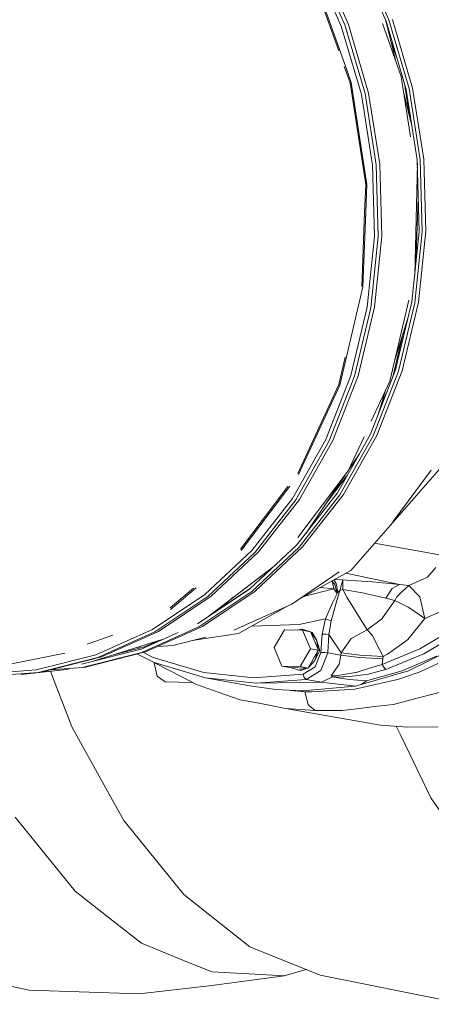
# Model space of a CAD drawing. Units: millimetres. Extents: x -504 to 6570, y 288 to 4060.
# Drawn here: x 3534 to 3803, y 742 to 1385 of the extents above; entities that cross this region are included whole.
import ezdxf

# ---------------------------------------------------------------- set-up
doc = ezdxf.new("R2010")
doc.units = ezdxf.units.MM
doc.layers.add('1', color=7, linetype='Continuous', true_color=0xffffff)

msp = doc.modelspace()

# ---------------------------------------------------------------- linework, layer by layer
at = {"layer": '1', "color": 18, "linetype": 'Continuous', "lineweight": 13}
for p, q in [((3756.267787, 1426.94785), (3775.013508, 1384.664315)), ((3743.983806, 1380.660015), (3725.344838, 1422.702807)), ((3727.551581, 1423.694152), (3746.297242, 1381.410617)), ((3748.645128, 1381.676692), (3729.899408, 1423.960167)), ((3754.604997, 1425.806302), (3773.213507, 1383.832115)), ((3742.326603, 1364.394129), (3727.479996, 1406.047958)), ((3728.078545, 1406.559187), (3746.687362, 1354.349862)), ((3761.822165, 1336.818832), (3748.645128, 1381.676692)), ((3783.063473, 1347.766715), (3770.780863, 1382.227141)), ((3772.818361, 1384.723423), (3779.324957, 1358.569051)), ((3786.294223, 1339.302438), (3773.213507, 1383.832115)), ((3775.013508, 1384.664315), (3788.190545, 1339.806455)), ((3790.538431, 1340.072471), (3777.361394, 1384.93033)), ((3757.085861, 1336.057323), (3743.983806, 1380.660015)), ((3746.297242, 1381.410617), (3759.474338, 1336.552817)), ((3776.187985, 1371.178645), (3780.410672, 1359.331359)), ((3749.769093, 1343.513387), (3745.93697, 1354.26484)), ((3746.687362, 1354.349862), (3750.455321, 1343.77839)), ((3759.906889, 1277.290899), (3749.769093, 1343.513387)), ((3750.455321, 1343.77839), (3760.633112, 1277.29519)), ((3783.063473, 1347.766715), (3789.102019, 1308.321741)), ((3785.188633, 1343.066114), (3788.399427, 1322.092665)), ((3769.132496, 1290.401834), (3761.822165, 1336.818832)), ((3784.745154, 1336.781642), (3790.048677, 1315.463226)), ((3786.294223, 1339.302438), (3793.550969, 1293.225127)), ((3788.190545, 1339.806455), (3795.500816, 1293.389517)), ((3797.848703, 1293.655533), (3790.538431, 1340.072471)), ((3757.085861, 1336.057323), (3764.354528, 1289.904553)), ((3759.474338, 1336.552817), (3766.78461, 1290.135819)), ((3794.819654, 1246.643263), (3793.550969, 1293.225127)), ((3795.500816, 1293.389517), (3796.778799, 1246.464211)), ((3799.126686, 1246.730226), (3797.848703, 1293.655533)), ((3765.62518, 1243.246335), (3764.354528, 1289.904553)), ((3766.78461, 1290.135819), (3768.062533, 1243.210572)), ((3770.41042, 1243.476587), (3769.132496, 1290.401834)), ((3793.609405, 1291.079584), (3791.865884, 1218.008518)), ((3793.547075, 1288.467361), (3793.709435, 1287.4068)), ((3759.219753, 1259.002375), (3759.906889, 1277.290899)), ((3760.633112, 1277.29519), (3759.94891, 1259.084991)), ((3794.225501, 1268.458569), (3792.595854, 1225.085067)), ((3757.40111, 1210.598189), (3759.219753, 1259.002375)), ((3759.94891, 1259.084991), (3758.117439, 1210.339922)), ((3794.343354, 1200.359005), (3799.126686, 1246.730226)), ((3760.869206, 1197.138983), (3765.62518, 1243.246335)), ((3768.062533, 1243.210572), (3763.27926, 1196.839291)), ((3765.627147, 1197.105306), (3770.41042, 1243.476587)), ((3794.819654, 1246.643263), (3790.07131, 1200.611371)), ((3796.778799, 1246.464211), (3791.995527, 1200.092989)), ((3758.117439, 1210.339922), (3747.376078, 1164.649918)), ((3788.018586, 1201.792735), (3775.593044, 1148.938733)), ((3750.193955, 1152.626234), (3760.869206, 1197.138983)), ((3763.27926, 1196.839291), (3752.542974, 1152.071673)), ((3754.890801, 1152.337748), (3765.627147, 1197.105306)), ((3779.413523, 1156.171399), (3790.07131, 1200.611371)), ((3791.995527, 1200.092989), (3781.25918, 1155.325371)), ((3783.607067, 1155.591446), (3794.343354, 1200.359005)), ((3788.061591, 1192.23141), (3778.916251, 1162.515663)), ((3784.348834, 1180.16763), (3777.637226, 1151.618865)), ((3742.373408, 1146.675664), (3746.577755, 1164.559465)), ((3747.376078, 1164.649918), (3743.030609, 1146.165806)), ((3733.84142, 1110.715467), (3750.193955, 1152.626234)), ((3752.542974, 1152.071673), (3736.096801, 1109.921175)), ((3738.444687, 1110.187131), (3754.890801, 1152.337748)), ((3779.413523, 1156.171399), (3763.087632, 1114.329177)), ((3781.25918, 1155.325371), (3764.813067, 1113.174874)), ((3767.160953, 1113.440829), (3783.607067, 1155.591446)), ((3715.553821, 1088.629323), (3742.373408, 1146.675664)), ((3743.030609, 1146.165806), (3716.105462, 1087.890941)), ((3763.515703, 1122.799291), (3775.593044, 1148.938733)), ((3773.031698, 1143.395117), (3767.815736, 1126.447008)), ((3773.909495, 1142.064927), (3770.05455, 1133.721538)), ((3741.463186, 1076.03212), (3763.087632, 1114.329177)), ((3764.813067, 1113.174874), (3743.029178, 1074.595529)), ((3745.377065, 1074.861485), (3767.160953, 1113.440829)), ((3748.502435, 1090.305525), (3758.82395, 1112.644757)), ((3712.18151, 1072.355705), (3733.84142, 1110.715467)), ((3736.096801, 1109.921175), (3714.312972, 1071.34183)), ((3716.660799, 1071.607906), (3738.444687, 1110.187131)), ((3755.809324, 1101.43924), (3748.936384, 1091.244737)), ((3753.678992, 1098.279358), (3752.12061, 1094.906499)), ((3748.502435, 1090.305525), (3715.700586, 1046.916485)), ((3746.661262, 1087.870092), (3720.966279, 1049.757208)), ((3747.661812, 1087.009934), (3733.057523, 1067.691922)), ((3808.036269, 1091.373998), (3750.104011, 1025.368172)), ((3802.567646, 1090.754384), (3777.524949, 1057.166058)), ((3678.245725, 1039.2793), (3709.159338, 1080.170894)), ((3710.37314, 1080.308422), (3678.65044, 1038.346726)), ((3741.463186, 1076.03212), (3715.029599, 1042.146999)), ((3743.029178, 1074.595529), (3716.400803, 1040.460664)), ((3718.74869, 1040.72662), (3745.377065, 1074.861485)), ((3685.70465, 1038.415152), (3712.18151, 1072.355705)), ((3714.312972, 1071.34183), (3687.684537, 1037.206966)), ((3690.032424, 1037.473041), (3716.660799, 1071.607906)), ((3684.38542, 1013.441044), (3715.029599, 1042.146999)), ((3765.700985, 1043.138775), (3809.284748, 1035.27208)), ((3655.010165, 1009.66211), (3685.70465, 1038.415152)), ((3687.684537, 1037.206966), (3656.814398, 1008.289295)), ((3659.162225, 1008.555371), (3690.032424, 1037.473041)), ((3716.400803, 1040.460664), (3685.530604, 1011.542994)), ((3687.878491, 1011.809069), (3718.74869, 1040.72662)), ((3700.17362, 1028.230651), (3656.736729, 994.92519)), ((3742.653039, 1024.523952), (3711.648287, 1003.325897)), ((3750.104011, 1025.368172), (3715.008956, 1005.623598)), ((3746.99831, 1023.620896), (3782.020987, 1016.229707)), ((3800.295295, 1020.912605), (3805.774034, 1027.297455)), ((3738.238157, 1017.534453), (3737.741458, 1018.412966)), ((3737.9045, 1018.504694), (3739.69555, 1016.245562)), ((3739.052416, 1013.401943), (3738.238157, 1017.534453)), ((3739.179923, 1019.22225), (3740.664245, 1016.802984)), ((3744.977952, 1019.144136), (3739.471667, 1019.386386)), ((3739.69555, 1016.245562), (3741.289617, 1010.335761)), ((3741.808952, 1011.161882), (3740.664245, 1016.802984)), ((3744.977952, 1019.144136), (3742.964805, 1012.28078)), ((3745.029451, 1015.846449), (3744.968177, 1012.843567)), ((3745.004715, 1017.436105), (3744.977952, 1019.144136)), ((3747.348429, 1019.027907), (3744.977952, 1019.144136)), ((3745.004715, 1017.436105), (3745.029451, 1015.846449)), ((3764.026107, 1017.927724), (3747.348429, 1019.027907)), ((3764.446141, 1017.888147), (3764.026107, 1017.927724)), ((3782.020987, 1016.229707), (3764.446141, 1017.888147)), ((3782.020987, 1016.229707), (3777.110459, 1013.567764)), ((3782.020987, 1016.229707), (3787.968935, 1015.477973)), ((3787.968935, 1015.477973), (3783.297063, 1011.145431)), ((3800.295295, 1020.912605), (3787.968935, 1015.477973)), ((3787.968935, 1015.477973), (3795.269252, 1008.223253)), ((3620.792927, 986.747462), (3655.010165, 1009.66211)), ((3632.261635, 1001.023728), (3647.558168, 1013.749382)), ((3649.324379, 1013.949499), (3632.485331, 999.940592)), ((3684.38542, 1013.441044), (3650.22415, 990.563828)), ((3685.530604, 1011.542994), (3651.117505, 988.497215)), ((3653.465391, 988.763171), (3687.878491, 1011.809069)), ((3684.744618, 1013.777523), (3657.725126, 995.683049)), ((3739.052416, 1013.401943), (3720.131766, 1008.505705)), ((3730.289103, 1014.136153), (3730.137749, 1014.135098)), ((3730.289103, 1014.136153), (3739.052416, 1013.401943)), ((3741.289617, 1010.335761), (3738.564493, 1004.575449)), ((3739.052416, 1013.401943), (3741.289617, 1010.335761)), ((3742.703499, 1010.969716), (3739.212991, 998.724419)), ((3741.289617, 1010.335761), (3741.808952, 1011.161882)), ((3742.964805, 1012.28078), (3741.808952, 1011.161882)), ((3741.808952, 1011.161882), (3742.703499, 1010.969716)), ((3742.964805, 1012.28078), (3742.703499, 1010.969716)), ((3744.968177, 1012.843567), (3742.964805, 1012.28078)), ((3744.968177, 1012.843567), (3757.908822, 1010.716158)), ((3744.968177, 1012.843567), (3747.564973, 1007.89054)), ((3757.908822, 1010.716158), (3759.393097, 1010.368425)), ((3760.65761, 1010.07207), (3759.393097, 1010.368425)), ((3773.054184, 1007.167536), (3760.65761, 1010.07207)), ((3777.110339, 1013.567644), (3773.054184, 1007.167536)), ((3777.110339, 1013.567644), (3777.110399, 1013.567764)), ((3777.110459, 1013.567764), (3777.110399, 1013.567764)), ((3783.297063, 1011.145431), (3779.896141, 1007.991987)), ((3656.814398, 1008.289295), (3622.401239, 985.243517)), ((3624.749125, 985.509592), (3659.162225, 1008.555371)), ((3673.525044, 1007.797717), (3665.332974, 1000.982481)), ((3673.831047, 986.270148), (3711.648287, 1003.325897)), ((3735.863568, 998.86592), (3738.564493, 1004.575449)), ((3760.90777, 986.65722), (3747.564973, 1007.89054)), ((3778.870941, 1005.687553), (3770.971121, 994.505483)), ((3778.870941, 1005.687553), (3773.054184, 1007.167536)), ((3779.896141, 1007.991987), (3778.870941, 1005.687553)), ((3787.648202, 1001.283842), (3778.870941, 1005.687553)), ((3795.269252, 1008.223253), (3798.575462, 993.872601)), ((3798.575462, 993.872601), (3820.005955, 1003.321606)), ((3665.332974, 1000.982481), (3663.453758, 1000.075507)), ((3708.001456, 1001.68116), (3676.842989, 984.151322)), ((3735.863568, 998.86592), (3733.572604, 993.732411)), ((3737.369241, 992.491204), (3739.138962, 998.474437)), ((3739.138962, 998.474437), (3739.212991, 998.724419)), ((3788.797261, 1000.707465), (3787.648202, 1001.283842)), ((3788.797261, 1000.707465), (3788.797857, 1000.707108)), ((3798.575462, 993.872601), (3788.797857, 1000.707108)), ((3716.460587, 990.010339), (3685.372387, 988.949984)), ((3733.572604, 993.732411), (3716.460587, 990.010339)), ((3733.572604, 993.732411), (3731.56947, 983.815747)), ((3737.369241, 992.491204), (3733.572604, 993.732411)), ((3735.943557, 983.439642), (3737.369241, 992.491204)), ((3770.263912, 993.504244), (3760.90777, 986.65722)), ((3770.263912, 993.504244), (3770.798327, 994.260746)), ((3770.971121, 994.505483), (3770.798327, 994.260746)), ((3798.575462, 993.872601), (3787.391425, 980.168778)), ((3795.134188, 974.161583), (3821.931125, 990.042525)), ((3620.792927, 986.747462), (3583.827437, 970.189887)), ((3622.401239, 985.243517), (3585.224212, 968.591291)), ((3587.572099, 968.857247), (3624.749125, 985.509592)), ((3613.319041, 974.033314), (3637.559349, 984.891018)), ((3651.117505, 988.497215), (3613.940479, 971.84487)), ((3616.288365, 972.110945), (3653.465391, 988.763171)), ((3676.842989, 984.151322), (3646.78328, 979.575601)), ((3700.200857, 974.96863), (3706.932129, 986.638385)), ((3706.932129, 986.638385), (3718.732239, 986.258465)), ((3715.237012, 986.370998), (3718.154849, 987.108427)), ((3723.064703, 985.493356), (3718.154849, 987.108427)), ((3723.329784, 985.446543), (3718.154849, 987.108427)), ((3718.732239, 986.258465), (3723.944129, 985.33805)), ((3723.801137, 974.208671), (3718.732239, 986.258465)), ((3723.944129, 985.33805), (3724.137963, 984.876949)), ((3724.982799, 984.915692), (3723.987283, 985.235393)), ((3724.137963, 984.876949), (3727.71305, 980.065423)), ((3728.818716, 973.749357), (3724.137963, 984.876949)), ((3724.982799, 984.915692), (3727.71305, 980.065423)), ((3731.56947, 983.815747), (3730.732204, 971.876222)), ((3733.987571, 983.669001), (3731.56947, 983.815747)), ((3735.943557, 983.439642), (3733.987571, 983.669001)), ((3735.106529, 971.499997), (3735.943557, 983.439642)), ((3743.872465, 971.548754), (3735.943557, 983.439642)), ((3760.90777, 986.65722), (3751.394988, 981.375891)), ((3760.90777, 986.65722), (3764.362634, 982.912141)), ((3824.882687, 987.044889), (3797.734739, 970.955807)), ((3594.86365, 983.037681), (3578.114714, 977.211229)), ((3627.05099, 980.18412), (3582.178417, 966.162975)), ((3614.999236, 975.227672), (3623.789684, 979.165073)), ((3655.500182, 981.733107), (3633.978428, 976.406294)), ((3728.818716, 973.749357), (3727.71305, 980.065423)), ((3729.957403, 973.089772), (3727.71305, 980.065423)), ((3743.872465, 971.548754), (3750.498296, 980.878073)), ((3751.394988, 981.375891), (3750.498296, 980.878073)), ((3764.362634, 982.912141), (3767.05444, 977.52257)), ((3771.212162, 969.197351), (3767.05444, 977.52257)), ((3774.236502, 970.656115), (3786.362888, 979.425031)), ((3787.391425, 980.168778), (3786.362888, 979.425031)), ((3787.742974, 959.854799), (3822.768332, 977.029997)), ((3563.494796, 971.308573), (3523.311437, 963.374692)), ((3613.319041, 974.033314), (3574.505748, 964.22382)), ((3613.940479, 971.84487), (3574.841083, 961.963016)), ((3577.18891, 962.229091), (3616.288365, 972.110945)), ((3595.064445, 970.189419), (3614.999236, 975.227672)), ((3612.20193, 975.339609), (3610.4224, 974.988254)), ((3610.994145, 970.772903), (3621.805252, 965.169865)), ((3613.40478, 975.920146), (3612.20193, 975.339609)), ((3621.206344, 968.472677), (3614.874326, 971.753566)), ((3624.445532, 975.76468), (3633.978428, 976.406294)), ((3705.269457, 962.918836), (3700.200857, 974.96863)), ((3723.801137, 974.208671), (3717.069627, 962.538916)), ((3722.539009, 962.065059), (3728.755237, 972.841698)), ((3729.012789, 973.288256), (3723.801137, 974.208671)), ((3729.957403, 973.089772), (3726.771058, 966.625172)), ((3728.755237, 972.841698), (3726.771058, 966.625172)), ((3730.732204, 971.876222), (3727.036477, 962.425667)), ((3728.755237, 972.841698), (3729.012789, 973.288256)), ((3729.012789, 973.288256), (3728.818716, 973.749357)), ((3729.957403, 973.089772), (3728.996211, 973.259513)), ((3730.611981, 960.006076), (3735.106529, 971.499997)), ((3730.732204, 971.876222), (3733.13588, 971.730667)), ((3733.147146, 971.729356), (3733.13588, 971.730667)), ((3735.106529, 971.499997), (3733.147146, 971.729356)), ((3743.761898, 969.971377), (3735.106529, 971.499997)), ((3743.761898, 969.971377), (3743.872465, 971.548754)), ((3756.028475, 970.123488), (3743.872465, 971.548754)), ((3795.134188, 974.161583), (3770.685972, 963.924843)), ((3774.236502, 970.656115), (3771.212162, 969.197351)), ((3772.966505, 960.585076), (3797.734739, 970.955807)), ((3583.827437, 970.189887), (3544.950486, 960.3643)), ((3585.224212, 968.591291), (3546.124817, 958.709437)), ((3548.472704, 958.975393), (3587.572099, 968.857247)), ((3621.206344, 968.472677), (3654.304386, 958.622533)), ((3655.333461, 955.19169), (3621.805252, 965.169865)), ((3623.863102, 956.442434), (3621.953561, 965.125727)), ((3622.136594, 965.015727), (3621.982098, 965.117234)), ((3622.136594, 965.015727), (3640.274943, 955.606896)), ((3722.539009, 962.065059), (3726.771058, 966.625172)), ((3738.919915, 958.77834), (3742.516519, 964.176971)), ((3742.516519, 964.176971), (3743.761898, 969.971377)), ((3755.896391, 968.545753), (3743.761898, 969.971377)), ((3755.982519, 968.540627), (3755.896391, 968.545753)), ((3771.101893, 967.620569), (3755.982519, 968.540627)), ((3756.028475, 970.123488), (3756.098093, 970.115262)), ((3771.212162, 969.197351), (3756.098093, 970.115262)), ((3770.685972, 963.924843), (3763.990761, 961.902934)), ((3770.685972, 963.924843), (3771.101893, 967.620569)), ((3770.685972, 963.924843), (3771.826209, 962.254959)), ((3771.212162, 969.197351), (3771.101893, 967.620569)), ((3783.641459, 959.889966), (3806.148352, 969.469863)), ((3806.980015, 964.653093), (3795.906783, 959.398943)), ((3505.042197, 957.493025), (3544.950486, 960.3643)), ((3546.124817, 958.709437), (3505.988063, 955.821711)), ((3535.147549, 957.40326), (3564.951719, 960.780221)), ((3537.294546, 958.074124), (3535.147549, 957.40326)), ((3546.124817, 958.709437), (3548.472704, 958.975393)), ((3554.299764, 959.573302), (3558.436335, 948.756891)), ((3574.841083, 961.963016), (3554.504551, 960.499862)), ((3566.911167, 961.392482), (3564.951719, 960.780221)), ((3574.841083, 961.963016), (3577.18891, 962.229091)), ((3654.304386, 958.622533), (3686.968924, 955.252963)), ((3719.156803, 957.692343), (3686.968924, 955.252963)), ((3705.269457, 962.918836), (3710.481168, 961.998421)), ((3717.069627, 962.538916), (3705.269457, 962.918836)), ((3710.932673, 961.983877), (3710.481168, 961.998421)), ((3710.932673, 961.983877), (3721.829714, 961.633044)), ((3716.270448, 960.228163), (3710.932673, 961.983877)), ((3716.270448, 960.228163), (3721.829714, 961.633044)), ((3717.434467, 960.022527), (3716.270448, 960.228163)), ((3722.281278, 961.618501), (3717.069627, 962.538916)), ((3717.434467, 960.022527), (3721.829714, 961.633044)), ((3719.156803, 957.692343), (3727.036477, 962.425667)), ((3719.156803, 957.692343), (3719.799162, 955.388504)), ((3730.611981, 960.006076), (3721.028329, 954.24934)), ((3721.829714, 961.633044), (3722.281278, 961.618501)), ((3722.539009, 962.065059), (3722.281278, 961.618501)), ((3737.446071, 956.566054), (3738.919915, 958.77834)), ((3740.151764, 956.509429), (3746.618868, 957.59936)), ((3753.347815, 958.733278), (3746.618868, 957.59936)), ((3749.571623, 956.03593), (3761.649431, 957.663494)), ((3753.681125, 958.789426), (3753.347815, 958.733278)), ((3753.681125, 958.789426), (3758.17609, 960.146862)), ((3757.052006, 950.944978), (3787.742974, 959.854799)), ((3763.990761, 961.902934), (3758.17609, 960.146862)), ((3783.641459, 959.889966), (3760.48869, 953.196722)), ((3761.649431, 957.663494), (3765.393556, 958.630043)), ((3772.966505, 960.585076), (3765.393556, 958.630043)), ((3772.966505, 960.585076), (3771.826209, 962.254959)), ((3780.905904, 954.216438), (3794.137062, 958.787519)), ((3794.137062, 958.787519), (3795.906783, 959.398943)), ((3629.167379, 952.698904), (3623.863102, 956.442434)), ((3646.987338, 952.125062), (3629.167379, 952.698904)), ((3649.527551, 950.80741), (3640.274943, 955.606896)), ((3655.333461, 955.19169), (3684.25274, 950.084287)), ((3688.422204, 951.77837), (3655.333461, 955.19169)), ((3721.028329, 954.24934), (3688.422204, 951.77837)), ((3731.144072, 952.462631), (3688.422204, 951.77837)), ((3721.028329, 954.24934), (3719.799162, 955.388504)), ((3731.144072, 952.462631), (3721.028329, 954.24934)), ((3738.350989, 955.827433), (3731.144072, 952.462631)), ((3731.144072, 952.462631), (3734.352292, 951.930958)), ((3734.352292, 951.930958), (3753.29894, 949.721771)), ((3738.350989, 955.827433), (3737.446071, 956.566054)), ((3740.151764, 956.509429), (3737.446071, 956.566054)), ((3739.023925, 955.650288), (3738.350989, 955.827433)), ((3739.25388, 955.643493), (3739.023925, 955.650288)), ((3749.031247, 954.260308), (3739.023925, 955.650288)), ((3744.281114, 955.834705), (3739.25388, 955.643493)), ((3745.914997, 955.896813), (3744.281114, 955.834705)), ((3749.571623, 956.03593), (3745.914997, 955.896813)), ((3760.48869, 953.196722), (3749.031247, 954.260308)), ((3778.746487, 953.736144), (3752.764465, 947.957236)), ((3757.052006, 950.944978), (3760.48869, 953.196722)), ((3778.746487, 953.736144), (3780.905904, 954.216438)), ((3568.143846, 923.372942), (3558.436335, 948.756891)), ((3649.527551, 950.80741), (3667.893053, 944.465238)), ((3684.25274, 950.084287), (3701.335849, 947.562891)), ((3701.335849, 947.562891), (3718.613507, 946.659881)), ((3720.090033, 946.116644), (3711.307785, 947.041712)), ((3716.34799, 946.778287), (3720.090033, 946.116644)), ((3753.29894, 949.721771), (3718.613507, 946.659881)), ((3720.090033, 946.116644), (3722.145141, 938.650924)), ((3724.442543, 946.029741), (3720.090033, 946.116644)), ((3724.442543, 946.029741), (3749.558092, 947.738963)), ((3749.558092, 947.738963), (3752.764465, 947.957236)), ((3757.052006, 950.944978), (3753.29894, 949.721771)), ((3788.478733, 940.599877), (3810.500385, 946.312147)), ((3677.926661, 941.000181), (3667.893053, 944.465238)), ((3677.926661, 941.000181), (3689.162911, 938.837129)), ((3689.162911, 938.837129), (3696.913959, 937.344867)), ((3722.429396, 937.618214), (3722.145141, 938.650924)), ((3778.079392, 937.902409), (3788.478733, 940.599877)), ((3707.486094, 935.309607), (3696.913959, 937.344867)), ((3707.486094, 935.309607), (3769.57965, 924.439865)), ((3726.871849, 933.833438), (3707.486094, 935.309607)), ((3722.429396, 937.618214), (3726.871849, 933.833438)), ((3726.871849, 933.833438), (3744.852723, 933.968979)), ((3744.852723, 933.968979), (3757.601441, 935.478169)), ((3765.726687, 936.440068), (3757.601441, 935.478169)), ((3765.726687, 936.440068), (3778.079392, 937.902409)), ((3568.143846, 923.372942), (3589.22428, 885.285455)), ((3787.459732, 923.133093), (3769.57965, 924.439865)), ((3779.874554, 923.687459), (3782.764973, 917.719442)), ((3806.965889, 923.376638), (3787.459732, 923.133093)), ((3782.764973, 917.719442), (3802.495004, 876.981932)), ((3602.047981, 862.115937), (3589.22428, 885.285455)), ((3802.495004, 876.981932), (3816.573979, 856.698829)), ((3531.267704, 864.395219), (3554.541887, 835.628468)), ((3602.047981, 862.115937), (3625.322164, 833.349186)), ((3570.40322, 816.024142), (3554.541887, 835.628468)), ((3641.183497, 813.744861), (3625.322164, 833.349186)), ((3570.40322, 816.024142), (3594.912709, 796.715218)), ((3641.183497, 813.744861), (3665.692986, 794.436055)), ((3613.580467, 782.008725), (3594.912709, 796.715218)), ((3684.360744, 779.729444), (3665.692986, 794.436055)), ((3613.580467, 782.008725), (3638.397814, 771.939594)), ((3684.360744, 779.729444), (3709.178091, 769.660312)), ((3659.487964, 763.382512), (3638.397814, 771.939594)), ((3706.730784, 760.711509), (3721.154931, 764.80085)), ((3730.268241, 761.103231), (3709.178091, 769.660312)), ((3540.239812, 751.345235), (3493.570389, 761.576492)), ((3706.730784, 760.711509), (3659.412981, 754.383045)), ((3659.487964, 763.382512), (3683.748604, 762.01089)), ((3706.730784, 760.711509), (3683.748604, 762.01089)), ((3730.268241, 761.103231), (3824.970187, 742.176372)), ((3659.412981, 754.383045), (3612.160744, 749.029237)), ((3612.160744, 749.029237), (3540.239812, 751.345235))]:
    msp.add_line(p, q, dxfattribs=at)

doc.saveas('drawing.dxf')
